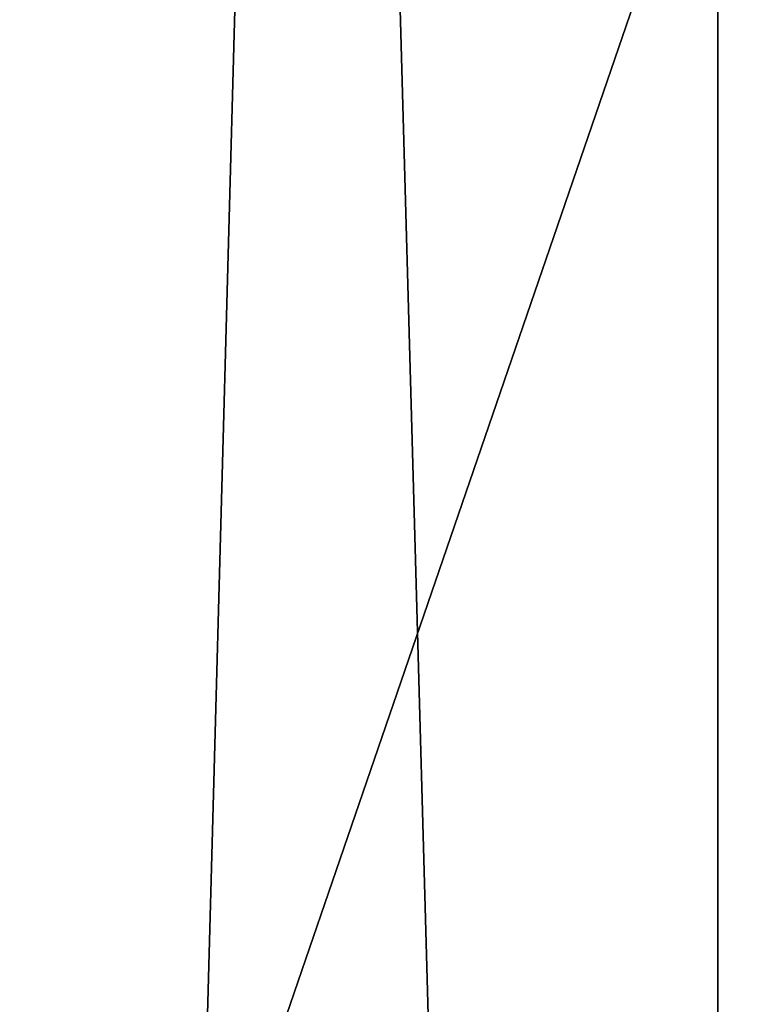
# Model space of a CAD drawing. Extents: x -24 to 24, y -114 to 24.
# Drawn here: x -3 to -2, y -88 to -87 of the extents above; entities that cross this region are included whole.
import ezdxf

# ---------------------------------------------------------------- set-up
doc = ezdxf.new("R2010")
doc.units = 0
doc.layers.add('L1', color=7, linetype='CONTINUOUS')
doc.layers.add('L2', color=7, linetype='CONTINUOUS')

msp = doc.modelspace()

# ---------------------------------------------------------------- linework, layer by layer
at = {"layer": 'L1', "color": 7}
for points in [[(-2.167237, -98.9693, 49.03045), (-1.738625, -83.51682, 66.06654), (-1.306794, -98.85812, 48.93035)], [(-2.167237, -98.9693, 49.03045), (-2.167237, -83.57929, 66.12278), (-1.738625, -83.51682, 66.06654)], [(-2.167237, -98.9693, 49.03045), (-2.591836, -83.6554, 66.19132), (-2.167237, -83.57929, 66.12278)], [(-3.011635, -99.13503, 49.17968), (-2.591836, -83.6554, 66.19132), (-2.167237, -98.9693, 49.03045)], [(-3.011635, -99.13503, 49.17968), (-3.011635, -83.74502, 66.27201), (-2.591836, -83.6554, 66.19132)], [(-3.011635, -89.0402, 87.05723), (-2.167237, -86.58181, 88.81802), (-3.011635, -86.47186, 88.624)], [(-2.167237, -89.16241, 87.24377), (-2.167237, -86.58181, 88.81802), (-3.011635, -89.0402, 87.05723)], [(-2.167237, -89.16241, 87.24377), (-1.306794, -86.65556, 88.94818), (-2.167237, -86.58181, 88.81802)], [(-1.306794, -89.2444, 87.36891), (-1.306794, -86.65556, 88.94818), (-2.167237, -89.16241, 87.24377)]]:
    msp.add_3dface(points, dxfattribs=at)
at = {"layer": 'L2', "color": 7}
for points in [[(-2.147586, -86.73406, 122.5507), (-2.129325, -86.71931, 122.4881), (-1.975846, -86.89369, 122.4881)], [(-2.0166, -86.93276, 123.2), (-1.815219, -86.73975, 139.1804), (-2.173244, -86.75477, 123.2)], [(-2.161716, -86.74546, 122.615), (-2.147586, -86.73406, 122.5507), (-1.992791, -86.90993, 122.5507)], [(-2.147586, -86.73406, 122.5507), (-1.975846, -86.89369, 122.4881), (-1.992791, -86.90993, 122.5507)], [(-2.171618, -86.75346, 122.6807), (-2.161716, -86.74546, 122.615), (-2.005903, -86.9225, 122.615)], [(-2.161716, -86.74546, 122.615), (-1.992791, -86.90993, 122.5507), (-2.005903, -86.9225, 122.615)], [(-2.173244, -86.75477, 123.2), (-2.178487, -86.75901, 122.814), (-2.021465, -86.93742, 122.814)], [(-2.178487, -86.75901, 122.814), (-2.177221, -86.75798, 122.7471), (-2.02029, -86.9363, 122.7471)], [(-2.178487, -86.75901, 122.814), (-2.02029, -86.9363, 122.7471), (-2.021465, -86.93742, 122.814)], [(-2.177221, -86.75798, 122.7471), (-2.171618, -86.75346, 122.6807), (-2.015091, -86.93131, 122.6807)], [(-2.177221, -86.75798, 122.7471), (-2.015091, -86.93131, 122.6807), (-2.02029, -86.9363, 122.7471)], [(-2.173244, -86.75477, 123.2), (-2.021465, -86.93742, 122.814), (-2.0166, -86.93276, 123.2)], [(-2.171618, -86.75346, 122.6807), (-2.005903, -86.9225, 122.615), (-2.015091, -86.93131, 122.6807)]]:
    msp.add_3dface(points, dxfattribs=at)

doc.saveas('drawing.dxf')
